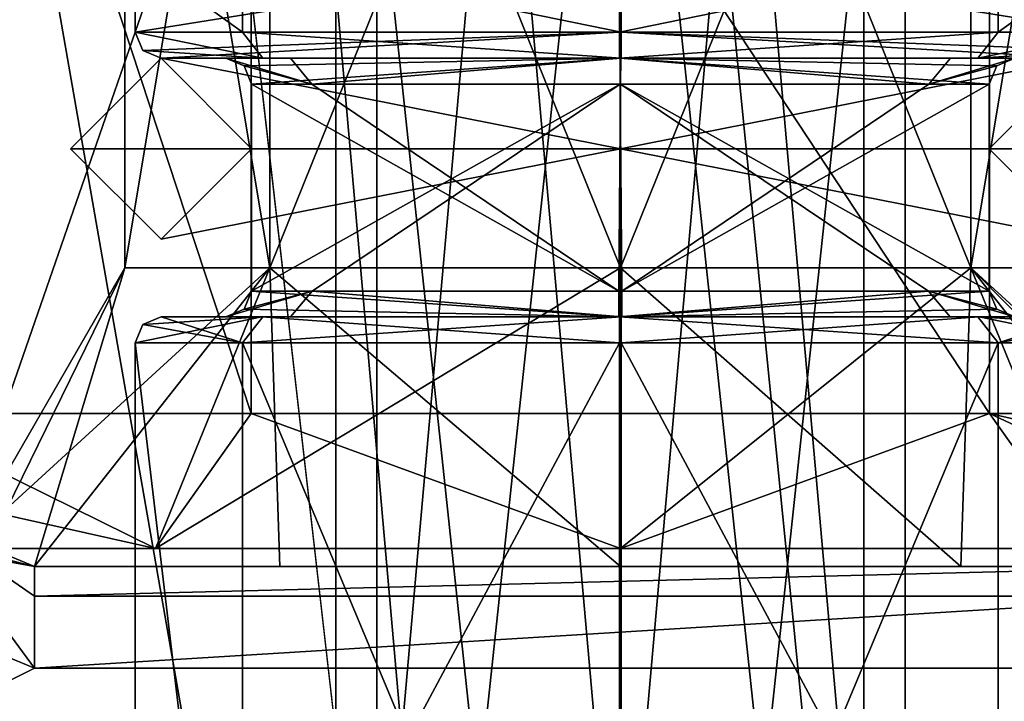
# Model space of a CAD drawing. Units: millimetres. Extents: x -203 to 203, y -40 to 242.
# Drawn here: x -152 to -142, y 47 to 54 of the extents above; entities that cross this region are included whole.
import ezdxf

# ---------------------------------------------------------------- set-up
doc = ezdxf.new("R2010")
doc.units = ezdxf.units.MM
doc.header["$LTSCALE"] = 37.722908
for name, color, linetype in [('2468', 7, 'CONTINUOUS'), ('2472', 7, 'CONTINUOUS'), ('2494', 7, 'CONTINUOUS'), ('2498', 7, 'CONTINUOUS'), ('2516', 7, 'CONTINUOUS'), ('2617', 7, 'CONTINUOUS'), ('2618', 7, 'CONTINUOUS'), ('2621', 7, 'CONTINUOUS'), ('2622', 7, 'CONTINUOUS'), ('2641', 7, 'CONTINUOUS'), ('2649', 7, 'CONTINUOUS'), ('2650', 7, 'CONTINUOUS'), ('2660', 7, 'CONTINUOUS'), ('2661', 7, 'CONTINUOUS'), ('2788', 7, 'CONTINUOUS'), ('2789', 7, 'CONTINUOUS'), ('2790', 7, 'CONTINUOUS'), ('2791', 7, 'CONTINUOUS'), ('2803', 7, 'CONTINUOUS'), ('2806', 7, 'CONTINUOUS'), ('3082', 7, 'CONTINUOUS'), ('3083', 7, 'CONTINUOUS'), ('3088', 7, 'CONTINUOUS'), ('3089', 7, 'CONTINUOUS'), ('3096', 7, 'CONTINUOUS'), ('3097', 7, 'CONTINUOUS'), ('3098', 7, 'CONTINUOUS'), ('3101', 7, 'CONTINUOUS'), ('3110', 7, 'CONTINUOUS'), ('3111', 7, 'CONTINUOUS'), ('3112', 7, 'CONTINUOUS'), ('3113', 7, 'CONTINUOUS'), ('3114', 7, 'CONTINUOUS'), ('3115', 7, 'CONTINUOUS'), ('3116', 7, 'CONTINUOUS'), ('3117', 7, 'CONTINUOUS')]:
    doc.layers.add(name, color=color, linetype=linetype)

msp = doc.modelspace()

# ---------------------------------------------------------------- linework, layer by layer
at = {"layer": '2468', "color": 7, "linetype": 'CONTINUOUS', "true_color": 0xe6e150}
for points in [[(-153.5175, 48.2325, -23.15), (-167.65, 39.5, -23.15), (-151.75, 47.5, -23.15), (-153.5175, 48.2325, -23.15)], [(-167.65, 39.5, -23.15), (-124.35, 39.5, -23.15), (-140.25, 47.5, -23.15), (-167.65, 39.5, -23.15)], [(-167.65, 39.5, -23.15), (-140.25, 47.5, -23.15), (-151.75, 47.5, -23.15), (-167.65, 39.5, -23.15)]]:
    msp.add_3dface(points, dxfattribs=at)
at = {"layer": '2472', "color": 7, "linetype": 'CONTINUOUS', "true_color": 0xe6e150}
for points in [[(-124.35, 130, 23.15), (-124.35, 39.5, 23.15), (-167.65, 130, 23.15), (-124.35, 130, 23.15)], [(-167.65, 130, 23.15), (-124.35, 39.5, 23.15), (-167.65, 39.5, 23.15), (-167.65, 130, 23.15)]]:
    msp.add_3dface(points, dxfattribs=at)
at = {"layer": '2494', "color": 7, "linetype": 'CONTINUOUS', "true_color": 0xe6e150}
for points in [[(-172.15, 172, -26.65), (-151.5, 70.5, -26.65), (-146, 22.45, -26.65), (-172.15, 172, -26.65)], [(-172.15, 172, -26.65), (-146, 22.45, -26.65), (-150.4194, 20.6194, -26.65), (-172.15, 172, -26.65)], [(-152.25, 16.2, -26.65), (-172.15, 172, -26.65), (-150.4194, 20.6194, -26.65), (-152.25, 16.2, -26.65)], [(-151.5, 70.5, -26.65), (-149.8873, 66.6098, -26.65), (-146, 22.45, -26.65), (-151.5, 70.5, -26.65)], [(-149.8873, 66.6098, -26.65), (-146, 65.0009, -26.65), (-146, 22.45, -26.65), (-149.8873, 66.6098, -26.65)], [(-146, 65.0009, -26.65), (-142.1127, 66.6098, -26.65), (-119.85, 5, -26.65), (-146, 65.0009, -26.65)], [(-146, 65.0009, -26.65), (-119.85, 5, -26.65), (-141.5806, 20.6194, -26.65), (-146, 65.0009, -26.65)], [(-146, 22.45, -26.65), (-146, 65.0009, -26.65), (-141.5806, 20.6194, -26.65), (-146, 22.45, -26.65)]]:
    msp.add_3dface(points, dxfattribs=at)
at = {"layer": '2498', "color": 7, "linetype": 'CONTINUOUS', "true_color": 0xe6e150}
for points in [[(-167.65, 130, 26.65), (-167.65, 5, 26.65), (-124.35, 130, 26.65), (-167.65, 130, 26.65)], [(-124.35, 130, 26.65), (-167.65, 5, 26.65), (-124.35, 5, 26.65), (-124.35, 130, 26.65)]]:
    msp.add_3dface(points, dxfattribs=at)
at = {"layer": '2516', "color": 7, "linetype": 'CONTINUOUS', "true_color": 0xe6e150}
for points in [[(-142.6578, 48.5, -5.6405), (-146, 48.5, -6.5566), (-151.75, 48.5, -22.15), (-142.6578, 48.5, -5.6405)], [(-151.75, 48.5, -22.15), (-146, 48.5, -6.5566), (-149.3422, 48.5, -5.6405), (-151.75, 48.5, -22.15)], [(-140.25, 48.5, -3.1507), (-142.6578, 48.5, -5.6405), (-151.75, 48.5, -22.15), (-140.25, 48.5, -3.1507)], [(-140.25, 48.5, -22.15), (-140.25, 48.5, -3.1507), (-151.75, 48.5, -22.15), (-140.25, 48.5, -22.15)], [(-151.75, 48.5, -3.1507), (-151.75, 48.5, -22.15), (-149.3422, 48.5, -5.6405), (-151.75, 48.5, -3.1507)]]:
    msp.add_3dface(points, dxfattribs=at)
at = {"layer": '2617', "color": 7, "linetype": 'CONTINUOUS', "true_color": 0xe6e150}
for points in [[(-152.455, 48.676), (-152.2584, 48.5888, -1.776), (-150.865, 51.43), (-152.455, 48.676)], [(-150.5644, 48.676, 4.5644), (-152.455, 48.676), (-149.4401, 51.43, 3.4401), (-150.5644, 48.676, 4.5644)], [(-149.4401, 51.43, 3.4401), (-152.455, 48.676), (-150.865, 51.43), (-149.4401, 51.43, 3.4401)], [(-152.2584, 48.5888, -1.776), (-151.75, 48.5, -3.1507), (-150.865, 51.43), (-152.2584, 48.5888, -1.776)], [(-151.75, 48.5, -3.1507), (-149.3422, 48.5, -5.6405), (-149.4401, 51.43, -3.4401), (-151.75, 48.5, -3.1507)], [(-150.865, 51.43), (-151.75, 48.5, -3.1507), (-149.4401, 51.43, -3.4401), (-150.865, 51.43)], [(-146, 48.676, 6.455), (-150.5644, 48.676, 4.5644), (-146, 51.43, 4.865), (-146, 48.676, 6.455)], [(-146, 51.43, 4.865), (-150.5644, 48.676, 4.5644), (-149.4401, 51.43, 3.4401), (-146, 51.43, 4.865)], [(-149.3422, 48.5, -5.6405), (-146, 48.5, -6.5566), (-149.4401, 51.43, -3.4401), (-149.3422, 48.5, -5.6405)], [(-149.4401, 51.43, -3.4401), (-146, 48.5, -6.5566), (-146, 51.43, -4.865), (-149.4401, 51.43, -3.4401)]]:
    msp.add_3dface(points, dxfattribs=at)
at = {"layer": '2618', "color": 7, "linetype": 'CONTINUOUS', "true_color": 0xe6e150}
for points in [[(-149.4401, 51.43, 3.4401), (-150.865, 51.43), (-149.4401, 59.97, 3.4401), (-149.4401, 51.43, 3.4401)], [(-150.865, 51.43), (-149.4401, 51.43, -3.4401), (-150.865, 59.97, 0), (-150.865, 51.43)], [(-149.4401, 59.97, 3.4401), (-150.865, 51.43), (-150.865, 59.97, 0), (-149.4401, 59.97, 3.4401)], [(-150.865, 59.97, 0), (-149.4401, 51.43, -3.4401), (-149.4401, 59.97, -3.4401), (-150.865, 59.97, 0)], [(-146, 51.43, 4.865), (-149.4401, 51.43, 3.4401), (-146, 59.97, 4.865), (-146, 51.43, 4.865)], [(-146, 59.97, 4.865), (-149.4401, 51.43, 3.4401), (-149.4401, 59.97, 3.4401), (-146, 59.97, 4.865)], [(-149.4401, 51.43, -3.4401), (-146, 51.43, -4.865), (-149.4401, 59.97, -3.4401), (-149.4401, 51.43, -3.4401)], [(-146, 51.43, -4.865), (-146, 59.97, -4.865), (-149.4401, 59.97, -3.4401), (-146, 51.43, -4.865)]]:
    msp.add_3dface(points, dxfattribs=at)
at = {"layer": '2621', "color": 7, "linetype": 'CONTINUOUS', "true_color": 0xe6e150}
for points in [[(-146, 48.5, -6.5566), (-142.6578, 48.5, -5.6405), (-146, 51.43, -4.865), (-146, 48.5, -6.5566)], [(-146, 51.43, -4.865), (-142.6578, 48.5, -5.6405), (-142.5599, 51.43, -3.4401), (-146, 51.43, -4.865)], [(-141.4356, 48.676, 4.5644), (-146, 48.676, 6.455), (-142.5599, 51.43, 3.4401), (-141.4356, 48.676, 4.5644)], [(-146, 48.676, 6.455), (-146, 51.43, 4.865), (-142.5599, 51.43, 3.4401), (-146, 48.676, 6.455)], [(-142.6578, 48.5, -5.6405), (-140.25, 48.5, -3.1507), (-142.5599, 51.43, -3.4401), (-142.6578, 48.5, -5.6405)], [(-140.25, 48.5, -3.1507), (-139.7422, 48.5886, -1.7785), (-142.5599, 51.43, -3.4401), (-140.25, 48.5, -3.1507)], [(-139.7422, 48.5886, -1.7785), (-139.545, 48.676), (-142.5599, 51.43, -3.4401), (-139.7422, 48.5886, -1.7785)], [(-142.5599, 51.43, -3.4401), (-139.545, 48.676), (-141.135, 51.43), (-142.5599, 51.43, -3.4401)], [(-141.135, 51.43), (-141.4356, 48.676, 4.5644), (-142.5599, 51.43, 3.4401), (-141.135, 51.43)]]:
    msp.add_3dface(points, dxfattribs=at)
at = {"layer": '2622', "color": 7, "linetype": 'CONTINUOUS', "true_color": 0xe6e150}
for points in [[(-146, 51.43, 4.865), (-146, 59.97, 4.865), (-142.5599, 59.97, 3.4401), (-146, 51.43, 4.865)], [(-142.5599, 51.43, 3.4401), (-146, 51.43, 4.865), (-142.5599, 59.97, 3.4401), (-142.5599, 51.43, 3.4401)], [(-146, 59.97, -4.865), (-146, 51.43, -4.865), (-142.5599, 51.43, -3.4401), (-146, 59.97, -4.865)], [(-146, 59.97, -4.865), (-142.5599, 51.43, -3.4401), (-142.5599, 59.97, -3.4401), (-146, 59.97, -4.865)], [(-142.5599, 51.43, -3.4401), (-141.135, 51.43), (-142.5599, 59.97, -3.4401), (-142.5599, 51.43, -3.4401)], [(-141.135, 51.43), (-142.5599, 51.43, 3.4401), (-141.135, 59.97, 0), (-141.135, 51.43)], [(-142.5599, 59.97, -3.4401), (-141.135, 51.43), (-141.135, 59.97, 0), (-142.5599, 59.97, -3.4401)], [(-141.135, 59.97, 0), (-142.5599, 51.43, 3.4401), (-142.5599, 59.97, 3.4401), (-141.135, 59.97, 0)]]:
    msp.add_3dface(points, dxfattribs=at)
at = {"layer": '2641', "color": 7, "linetype": 'CONTINUOUS', "true_color": 0xe6e150}
for points in [[(-149.625, 61, 6.2787), (-153.25, 61), (-149.625, 50, 6.2787), (-149.625, 61, 6.2787)], [(-149.625, 50, 6.2787), (-153.25, 61), (-153.25, 50), (-149.625, 50, 6.2787)], [(-142.375, 61, 6.2787), (-149.625, 61, 6.2787), (-142.375, 50, 6.2787), (-142.375, 61, 6.2787)], [(-142.375, 50, 6.2787), (-149.625, 61, 6.2787), (-149.625, 50, 6.2787), (-142.375, 50, 6.2787)], [(-138.75, 61), (-142.375, 61, 6.2787), (-138.75, 50), (-138.75, 61)], [(-138.75, 50), (-142.375, 61, 6.2787), (-142.375, 50, 6.2787), (-138.75, 50)]]:
    msp.add_3dface(points, dxfattribs=at)
at = {"layer": '2649', "color": 7, "linetype": 'CONTINUOUS', "true_color": 0xe6e150}
for points in [[(-149.625, 50, 6.2787), (-153.25, 50), (-150.5644, 48.676, 4.5644), (-149.625, 50, 6.2787)], [(-153.25, 50), (-153.036, 49.2278), (-150.5644, 48.676, 4.5644), (-153.25, 50)], [(-146, 48.676, 6.455), (-149.625, 50, 6.2787), (-150.5644, 48.676, 4.5644), (-146, 48.676, 6.455)], [(-142.375, 50, 6.2787), (-149.625, 50, 6.2787), (-146, 48.676, 6.455), (-142.375, 50, 6.2787)], [(-141.4356, 48.676, 4.5644), (-142.375, 50, 6.2787), (-146, 48.676, 6.455), (-141.4356, 48.676, 4.5644)], [(-138.75, 50), (-142.375, 50, 6.2787), (-138.964, 49.2278, 0), (-138.75, 50)], [(-138.964, 49.2278, 0), (-142.375, 50, 6.2787), (-139.545, 48.676), (-138.964, 49.2278, 0)], [(-139.545, 48.676), (-142.375, 50, 6.2787), (-141.4356, 48.676, 4.5644), (-139.545, 48.676)], [(-153.036, 49.2278), (-152.455, 48.676), (-150.5644, 48.676, 4.5644), (-153.036, 49.2278)]]:
    msp.add_3dface(points, dxfattribs=at)
at = {"layer": '2650', "color": 7, "linetype": 'CONTINUOUS', "true_color": 0xe6e150}
for points in [[(-152.8107, 48.9393, -22.15), (-151.75, 48.5, -22.15), (-152.455, 48.676), (-152.8107, 48.9393, -22.15)], [(-152.455, 48.676), (-151.75, 48.5, -22.15), (-152.2584, 48.5888, -1.776), (-152.455, 48.676)], [(-151.75, 48.5, -22.15), (-151.75, 48.5, -3.1507), (-152.2584, 48.5888, -1.776), (-151.75, 48.5, -22.15)]]:
    msp.add_3dface(points, dxfattribs=at)
at = {"layer": '2660', "color": 7, "linetype": 'CONTINUOUS', "true_color": 0xe6e150}
for points in [[(-153.5175, 48.2325, -23.15), (-151.75, 47.5, -23.15), (-152.8107, 48.9393, -22.15), (-153.5175, 48.2325, -23.15)], [(-152.8107, 48.9393, -22.15), (-151.75, 47.5, -23.15), (-151.75, 48.2071, -22.8571), (-152.8107, 48.9393, -22.15)], [(-151.75, 48.5, -22.15), (-152.8107, 48.9393, -22.15), (-151.75, 48.2071, -22.8571), (-151.75, 48.5, -22.15)]]:
    msp.add_3dface(points, dxfattribs=at)
at = {"layer": '2661', "color": 7, "linetype": 'CONTINUOUS', "true_color": 0xe6e150}
for points in [[(-140.25, 48.5, -22.15), (-151.75, 48.5, -22.15), (-151.75, 48.2071, -22.8571), (-140.25, 48.5, -22.15)], [(-140.25, 48.2071, -22.8571), (-140.25, 48.5, -22.15), (-151.75, 48.2071, -22.8571), (-140.25, 48.2071, -22.8571)], [(-151.75, 47.5, -23.15), (-140.25, 47.5, -23.15), (-140.25, 48.2071, -22.8571), (-151.75, 47.5, -23.15)], [(-151.75, 47.5, -23.15), (-140.25, 48.2071, -22.8571), (-151.75, 48.2071, -22.8571), (-151.75, 47.5, -23.15)]]:
    msp.add_3dface(points, dxfattribs=at)
at = {"layer": '2788', "color": 7, "linetype": 'CONTINUOUS', "true_color": 0xadbdff}
for points in [[(-146, 52.5996, 5.3975), (-151.3975, 52.5996), (-146, 52.5996, 3.6195), (-146, 52.5996, 5.3975)], [(-146, 52.5996, 3.6195), (-151.3975, 52.5996), (-150.5085, 51.7106), (-146, 52.5996, 3.6195)], [(-149.6195, 52.5996), (-146, 52.5996, 3.6195), (-150.5085, 51.7106), (-149.6195, 52.5996)], [(-140.6025, 52.5996), (-146, 52.5996, 5.3975), (-141.4915, 51.7106), (-140.6025, 52.5996)], [(-141.4915, 51.7106), (-146, 52.5996, 5.3975), (-142.3805, 52.5996), (-141.4915, 51.7106)], [(-142.3805, 52.5996), (-146, 52.5996, 5.3975), (-146, 52.5996, 3.6195), (-142.3805, 52.5996)]]:
    msp.add_3dface(points, dxfattribs=at)
at = {"layer": '2789', "color": 7, "linetype": 'CONTINUOUS', "true_color": 0xadbdff}
for points in [[(-151.3975, 52.5996), (-146, 52.5996, 5.3975), (-150.5085, 53.4886), (-151.3975, 52.5996)], [(-146, 52.5996, 5.3975), (-149.6195, 52.5996), (-150.5085, 53.4886), (-146, 52.5996, 5.3975)], [(-146, 52.5996, 3.6195), (-140.6025, 52.5996), (-141.4915, 53.4886), (-146, 52.5996, 3.6195)], [(-142.3805, 52.5996), (-146, 52.5996, 3.6195), (-141.4915, 53.4886), (-142.3805, 52.5996)], [(-146, 52.5996, 5.3975), (-146, 52.5996, 3.6195), (-149.6195, 52.5996), (-146, 52.5996, 5.3975)], [(-146, 52.5996, 5.3975), (-140.6025, 52.5996), (-146, 52.5996, 3.6195), (-146, 52.5996, 5.3975)]]:
    msp.add_3dface(points, dxfattribs=at)
at = {"layer": '2790', "color": 7, "linetype": 'CONTINUOUS', "true_color": 0xadbdff}
for points in [[(-150.5085, 51.7106), (-151.3975, 52.5996), (-146, 52.5996, -5.3975), (-150.5085, 51.7106)], [(-149.6195, 52.5996), (-150.5085, 51.7106), (-146, 52.5996, -5.3975), (-149.6195, 52.5996)], [(-146, 52.5996, -3.6195), (-149.6195, 52.5996), (-146, 52.5996, -5.3975), (-146, 52.5996, -3.6195)], [(-140.6025, 52.5996), (-141.4915, 51.7106), (-146, 52.5996, -3.6195), (-140.6025, 52.5996)], [(-140.6025, 52.5996), (-146, 52.5996, -3.6195), (-146, 52.5996, -5.3975), (-140.6025, 52.5996)], [(-141.4915, 51.7106), (-142.3805, 52.5996), (-146, 52.5996, -3.6195), (-141.4915, 51.7106)]]:
    msp.add_3dface(points, dxfattribs=at)
at = {"layer": '2791', "color": 7, "linetype": 'CONTINUOUS', "true_color": 0xadbdff}
for points in [[(-151.3975, 52.5996), (-150.5085, 53.4886), (-146, 52.5996, -3.6195), (-151.3975, 52.5996)], [(-150.5085, 53.4886), (-149.6195, 52.5996), (-146, 52.5996, -3.6195), (-150.5085, 53.4886)], [(-141.4915, 53.4886), (-140.6025, 52.5996), (-146, 52.5996, -5.3975), (-141.4915, 53.4886)], [(-142.3805, 52.5996), (-141.4915, 53.4886), (-146, 52.5996, -5.3975), (-142.3805, 52.5996)], [(-151.3975, 52.5996), (-146, 52.5996, -3.6195), (-146, 52.5996, -5.3975), (-151.3975, 52.5996)], [(-146, 52.5996, -3.6195), (-142.3805, 52.5996), (-146, 52.5996, -5.3975), (-146, 52.5996, -3.6195)]]:
    msp.add_3dface(points, dxfattribs=at)
at = {"layer": '2803', "linetype": 'CONTINUOUS'}
for points in [[(-146, 44.0906, -2.3898), (-148.39, 44.0906), (-146, 71.0906, -2.39), (-146, 44.0906, -2.3898)], [(-146, 71.0906, -2.39), (-148.39, 44.0906), (-148.39, 71.0906), (-146, 71.0906, -2.39)], [(-143.61, 44.0906), (-146, 44.0906, -2.3898), (-143.61, 71.0906), (-143.61, 44.0906)], [(-143.61, 71.0906), (-146, 44.0906, -2.3898), (-146, 71.0906, -2.39), (-143.61, 71.0906)]]:
    msp.add_3dface(points, dxfattribs=at)
at = {"layer": '2806', "linetype": 'CONTINUOUS'}
for points in [[(-148.39, 44.0906), (-146, 44.0906, 2.3898), (-148.39, 71.0906), (-148.39, 44.0906)], [(-148.39, 71.0906), (-146, 44.0906, 2.3898), (-146, 71.0906, 2.39), (-148.39, 71.0906)], [(-146, 44.0906, 2.3898), (-143.61, 44.0906), (-146, 71.0906, 2.39), (-146, 44.0906, 2.3898)], [(-143.61, 44.0906), (-143.61, 71.0906), (-146, 71.0906, 2.39), (-143.61, 44.0906)]]:
    msp.add_3dface(points, dxfattribs=at)
at = {"layer": '3082', "color": 7, "linetype": 'CONTINUOUS', "true_color": 0xff9c42}
for points in [[(-150.7625, 54.5046), (-146.0091, 54.5046, -4.7625), (-150.7625, 53.7426), (-150.7625, 54.5046)], [(-150.7625, 53.7426), (-146.0091, 54.5046, -4.7625), (-146.0091, 53.7426, -4.7625), (-150.7625, 53.7426)], [(-146.0091, 54.5046, -4.7625), (-142.2916, 54.5046, -2.9881), (-146.0091, 53.7426, -4.7625), (-146.0091, 54.5046, -4.7625)], [(-146.0091, 53.7426, -4.7625), (-142.2916, 54.5046, -2.9881), (-142.2916, 53.7426, -2.9881), (-146.0091, 53.7426, -4.7625)], [(-142.2916, 54.5046, -2.9881), (-141.2375, 54.5046), (-142.2916, 53.7426, -2.9881), (-142.2916, 54.5046, -2.9881)], [(-142.2916, 53.7426, -2.9881), (-141.2375, 54.5046), (-141.2375, 53.7426), (-142.2916, 53.7426, -2.9881)], [(-150.7625, 50.6946), (-146.0091, 50.6946, -4.7625), (-150.7625, 41.8046), (-150.7625, 50.6946)], [(-150.7625, 41.8046), (-146.0091, 50.6946, -4.7625), (-146.0091, 41.8046, -4.7625), (-150.7625, 41.8046)], [(-146.0091, 50.6946, -4.7625), (-142.2916, 50.6946, -2.9881), (-146.0091, 41.8046, -4.7625), (-146.0091, 50.6946, -4.7625)], [(-146.0091, 41.8046, -4.7625), (-142.2916, 50.6946, -2.9881), (-142.2916, 41.8046, -2.9881), (-146.0091, 41.8046, -4.7625)], [(-142.2916, 50.6946, -2.9881), (-141.2375, 50.6946), (-142.2916, 41.8046, -2.9881), (-142.2916, 50.6946, -2.9881)], [(-142.2916, 41.8046, -2.9881), (-141.2375, 50.6946), (-141.2375, 41.8046), (-142.2916, 41.8046, -2.9881)]]:
    msp.add_3dface(points, dxfattribs=at)
at = {"layer": '3083', "color": 7, "linetype": 'CONTINUOUS', "true_color": 0xff9c42}
for points in [[(-150.7625, 54.5046), (-150.7625, 53.7426), (-149.7084, 53.7426, 2.9881), (-150.7625, 54.5046)], [(-149.7084, 54.5046, 2.9881), (-150.7625, 54.5046), (-149.7084, 53.7426, 2.9881), (-149.7084, 54.5046, 2.9881)], [(-145.9909, 54.5046, 4.7625), (-149.7084, 54.5046, 2.9881), (-145.9909, 53.7426, 4.7625), (-145.9909, 54.5046, 4.7625)], [(-145.9909, 53.7426, 4.7625), (-149.7084, 54.5046, 2.9881), (-149.7084, 53.7426, 2.9881), (-145.9909, 53.7426, 4.7625)], [(-141.2375, 53.7426), (-141.2375, 54.5046), (-145.9909, 54.5046, 4.7625), (-141.2375, 53.7426)], [(-141.2375, 53.7426), (-145.9909, 54.5046, 4.7625), (-145.9909, 53.7426, 4.7625), (-141.2375, 53.7426)], [(-150.7625, 50.6946), (-150.7625, 41.8046), (-149.7084, 41.8046, 2.9881), (-150.7625, 50.6946)], [(-149.7084, 50.6946, 2.9881), (-150.7625, 50.6946), (-149.7084, 41.8046, 2.9881), (-149.7084, 50.6946, 2.9881)], [(-145.9909, 50.6946, 4.7625), (-149.7084, 50.6946, 2.9881), (-145.9909, 41.8046, 4.7625), (-145.9909, 50.6946, 4.7625)], [(-145.9909, 41.8046, 4.7625), (-149.7084, 50.6946, 2.9881), (-149.7084, 41.8046, 2.9881), (-145.9909, 41.8046, 4.7625)], [(-141.2375, 41.8046), (-141.2375, 50.6946), (-145.9909, 50.6946, 4.7625), (-141.2375, 41.8046)], [(-141.2375, 41.8046), (-145.9909, 50.6946, 4.7625), (-145.9909, 41.8046, 4.7625), (-141.2375, 41.8046)]]:
    msp.add_3dface(points, dxfattribs=at)
at = {"layer": '3088', "color": 7, "linetype": 'CONTINUOUS', "true_color": 0xff9c42}
for points in [[(-148.794, 59.3306), (-146, 59.3306, 2.794), (-148.794, 33.1686), (-148.794, 59.3306)], [(-148.794, 33.1686), (-146, 59.3306, 2.794), (-146, 33.1686, 2.794), (-148.794, 33.1686)], [(-146, 59.3306, 2.794), (-143.206, 59.3306), (-146, 33.1686, 2.794), (-146, 59.3306, 2.794)], [(-143.206, 59.3306), (-143.206, 33.1686), (-146, 33.1686, 2.794), (-143.206, 59.3306)]]:
    msp.add_3dface(points, dxfattribs=at)
at = {"layer": '3089', "color": 7, "linetype": 'CONTINUOUS', "true_color": 0xff9c42}
for points in [[(-146, 59.3306, -2.794), (-148.794, 59.3306), (-146, 33.1686, -2.794), (-146, 59.3306, -2.794)], [(-148.794, 59.3306), (-148.794, 33.1686), (-146, 33.1686, -2.794), (-148.794, 59.3306)], [(-143.206, 59.3306), (-146, 59.3306, -2.794), (-143.206, 33.1686), (-143.206, 59.3306)], [(-146, 59.3306, -2.794), (-146, 33.1686, -2.794), (-143.206, 33.1686), (-146, 59.3306, -2.794)]]:
    msp.add_3dface(points, dxfattribs=at)
at = {"layer": '3096', "color": 7, "linetype": 'CONTINUOUS', "true_color": 0xff9c42}
for points in [[(-150.5085, 53.4886), (-149.8735, 53.4886), (-149.5103, 53.4886, 2.8284), (-150.5085, 53.4886)], [(-149.8735, 53.4886), (-150.5085, 53.4886), (-146.0085, 53.4886, -4.5085), (-149.8735, 53.4886)], [(-149.8735, 53.4886), (-149.2392, 53.4886, 2.1235), (-149.5103, 53.4886, 2.8284), (-149.8735, 53.4886)], [(-146.0031, 53.4886, -3.8735), (-149.8735, 53.4886), (-146.0085, 53.4886, -4.5085), (-146.0031, 53.4886, -3.8735)], [(-149.2392, 53.4886, 2.1235), (-145.9969, 53.4886, 3.8735), (-149.5103, 53.4886, 2.8284), (-149.2392, 53.4886, 2.1235)], [(-149.5103, 53.4886, 2.8284), (-145.9969, 53.4886, 3.8735), (-145.9915, 53.4886, 4.5085), (-149.5103, 53.4886, 2.8284)], [(-142.4897, 53.4886, -2.8284), (-146.0031, 53.4886, -3.8735), (-146.0085, 53.4886, -4.5085), (-142.4897, 53.4886, -2.8284)], [(-142.7608, 53.4886, -2.1235), (-146.0031, 53.4886, -3.8735), (-142.4897, 53.4886, -2.8284), (-142.7608, 53.4886, -2.1235)], [(-145.9969, 53.4886, 3.8735), (-142.1265, 53.4886), (-145.9915, 53.4886, 4.5085), (-145.9969, 53.4886, 3.8735)], [(-145.9915, 53.4886, 4.5085), (-142.1265, 53.4886), (-141.4915, 53.4886), (-145.9915, 53.4886, 4.5085)], [(-142.1265, 53.4886), (-142.7608, 53.4886, -2.1235), (-142.4897, 53.4886, -2.8284), (-142.1265, 53.4886)], [(-141.4915, 53.4886), (-142.1265, 53.4886), (-142.4897, 53.4886, -2.8284), (-141.4915, 53.4886)]]:
    msp.add_3dface(points, dxfattribs=at)
at = {"layer": '3097', "color": 7, "linetype": 'CONTINUOUS', "true_color": 0xff9c42}
for points in [[(-149.0269, 53.2346, 1.9846), (-149.6195, 53.2346), (-146.0142, 51.2026, 3.6195), (-149.0269, 53.2346, 1.9846)], [(-146.0142, 51.2026, 3.6195), (-149.6195, 53.2346), (-149.6195, 51.2026), (-146.0142, 51.2026, 3.6195)], [(-145.9971, 53.2346, 3.6195), (-149.0269, 53.2346, 1.9846), (-146.0142, 51.2026, 3.6195), (-145.9971, 53.2346, 3.6195)], [(-142.9752, 51.2026, 1.9878), (-145.9971, 53.2346, 3.6195), (-146.0142, 51.2026, 3.6195), (-142.9752, 51.2026, 1.9878)], [(-142.3805, 53.2346), (-145.9971, 53.2346, 3.6195), (-142.3805, 51.2026), (-142.3805, 53.2346)], [(-142.3805, 51.2026), (-145.9971, 53.2346, 3.6195), (-142.9752, 51.2026, 1.9878), (-142.3805, 51.2026)]]:
    msp.add_3dface(points, dxfattribs=at)
at = {"layer": '3098', "color": 7, "linetype": 'CONTINUOUS', "true_color": 0xff9c42}
for points in [[(-149.5103, 50.9486, 2.8284), (-149.8735, 50.9486), (-150.5085, 50.9486), (-149.5103, 50.9486, 2.8284)], [(-150.5085, 50.9486), (-149.8735, 50.9486), (-149.5205, 50.9486, -2.8158), (-150.5085, 50.9486)], [(-149.8735, 50.9486), (-149.2369, 50.9486, -2.127), (-149.5205, 50.9486, -2.8158), (-149.8735, 50.9486)], [(-146.0151, 50.9486, 3.8735), (-149.8735, 50.9486), (-149.5103, 50.9486, 2.8284), (-146.0151, 50.9486, 3.8735)], [(-149.5205, 50.9486, -2.8158), (-149.2369, 50.9486, -2.127), (-146.0085, 50.9486, -4.5085), (-149.5205, 50.9486, -2.8158)], [(-145.9915, 50.9486, 4.5085), (-146.0151, 50.9486, 3.8735), (-149.5103, 50.9486, 2.8284), (-145.9915, 50.9486, 4.5085)], [(-149.2369, 50.9486, -2.127), (-145.9849, 50.9486, -3.8735), (-146.0085, 50.9486, -4.5085), (-149.2369, 50.9486, -2.127)], [(-142.7631, 50.9486, 2.127), (-146.0151, 50.9486, 3.8735), (-145.9915, 50.9486, 4.5085), (-142.7631, 50.9486, 2.127)], [(-146.0085, 50.9486, -4.5085), (-145.9849, 50.9486, -3.8735), (-142.4897, 50.9486, -2.8284), (-146.0085, 50.9486, -4.5085)], [(-142.4795, 50.9486, 2.8158), (-142.7631, 50.9486, 2.127), (-145.9915, 50.9486, 4.5085), (-142.4795, 50.9486, 2.8158)], [(-145.9849, 50.9486, -3.8735), (-142.1265, 50.9486), (-142.4897, 50.9486, -2.8284), (-145.9849, 50.9486, -3.8735)], [(-142.1265, 50.9486), (-142.7631, 50.9486, 2.127), (-142.4795, 50.9486, 2.8158), (-142.1265, 50.9486)], [(-142.1265, 50.9486), (-141.4915, 50.9486), (-142.4897, 50.9486, -2.8284), (-142.1265, 50.9486)], [(-141.4915, 50.9486), (-142.1265, 50.9486), (-142.4795, 50.9486, 2.8158), (-141.4915, 50.9486)]]:
    msp.add_3dface(points, dxfattribs=at)
at = {"layer": '3101', "color": 7, "linetype": 'CONTINUOUS', "true_color": 0xff9c42}
for points in [[(-149.6195, 51.2026), (-149.6195, 53.2346), (-146.0029, 53.2346, -3.6195), (-149.6195, 51.2026)], [(-149.6195, 51.2026), (-146.0029, 53.2346, -3.6195), (-149.0248, 51.2026, -1.9878), (-149.6195, 51.2026)], [(-149.0248, 51.2026, -1.9878), (-146.0029, 53.2346, -3.6195), (-145.9858, 51.2026, -3.6195), (-149.0248, 51.2026, -1.9878)], [(-146.0029, 53.2346, -3.6195), (-142.9731, 53.2346, -1.9846), (-145.9858, 51.2026, -3.6195), (-146.0029, 53.2346, -3.6195)], [(-142.3805, 53.2346), (-142.3805, 51.2026), (-145.9858, 51.2026, -3.6195), (-142.3805, 53.2346)], [(-142.9731, 53.2346, -1.9846), (-142.3805, 53.2346), (-145.9858, 51.2026, -3.6195), (-142.9731, 53.2346, -1.9846)]]:
    msp.add_3dface(points, dxfattribs=at)
at = {"layer": '3110', "color": 7, "linetype": 'CONTINUOUS', "true_color": 0xff9c42}
for points in [[(-149.7084, 53.7426, 2.9881), (-150.7625, 53.7426), (-149.5103, 53.4886, 2.8284), (-149.7084, 53.7426, 2.9881)], [(-149.5103, 53.4886, 2.8284), (-150.7625, 53.7426), (-150.6881, 53.563), (-149.5103, 53.4886, 2.8284)], [(-145.9909, 53.7426, 4.7625), (-149.7084, 53.7426, 2.9881), (-145.9915, 53.4886, 4.5085), (-145.9909, 53.7426, 4.7625)], [(-149.7084, 53.7426, 2.9881), (-149.5103, 53.4886, 2.8284), (-145.9915, 53.4886, 4.5085), (-149.7084, 53.7426, 2.9881)], [(-145.9909, 53.7426, 4.7625), (-145.9915, 53.4886, 4.5085), (-141.4915, 53.4886), (-145.9909, 53.7426, 4.7625)], [(-141.2375, 53.7426), (-145.9909, 53.7426, 4.7625), (-141.3119, 53.563), (-141.2375, 53.7426)], [(-145.9909, 53.7426, 4.7625), (-141.4915, 53.4886), (-141.3119, 53.563), (-145.9909, 53.7426, 4.7625)], [(-150.5085, 53.4886), (-149.5103, 53.4886, 2.8284), (-150.6881, 53.563), (-150.5085, 53.4886)]]:
    msp.add_3dface(points, dxfattribs=at)
at = {"layer": '3111', "color": 7, "linetype": 'CONTINUOUS', "true_color": 0xff9c42}
for points in [[(-150.7625, 53.7426), (-146.0091, 53.7426, -4.7625), (-150.6881, 53.563), (-150.7625, 53.7426)], [(-146.0091, 53.7426, -4.7625), (-150.5085, 53.4886), (-150.6881, 53.563), (-146.0091, 53.7426, -4.7625)], [(-150.5085, 53.4886), (-146.0091, 53.7426, -4.7625), (-146.0085, 53.4886, -4.5085), (-150.5085, 53.4886)], [(-146.0091, 53.7426, -4.7625), (-142.2916, 53.7426, -2.9881), (-146.0085, 53.4886, -4.5085), (-146.0091, 53.7426, -4.7625)], [(-142.2916, 53.7426, -2.9881), (-142.4897, 53.4886, -2.8284), (-146.0085, 53.4886, -4.5085), (-142.2916, 53.7426, -2.9881)], [(-142.2916, 53.7426, -2.9881), (-141.2375, 53.7426), (-142.4897, 53.4886, -2.8284), (-142.2916, 53.7426, -2.9881)], [(-142.4897, 53.4886, -2.8284), (-141.2375, 53.7426), (-141.3119, 53.563), (-142.4897, 53.4886, -2.8284)], [(-141.4915, 53.4886), (-142.4897, 53.4886, -2.8284), (-141.3119, 53.563), (-141.4915, 53.4886)]]:
    msp.add_3dface(points, dxfattribs=at)
at = {"layer": '3112', "color": 7, "linetype": 'CONTINUOUS', "true_color": 0xff9c42}
for points in [[(-149.2392, 53.4886, 2.1235), (-149.8735, 53.4886), (-149.0269, 53.2346, 1.9846), (-149.2392, 53.4886, 2.1235)], [(-149.0269, 53.2346, 1.9846), (-149.8735, 53.4886), (-149.6939, 53.4142), (-149.0269, 53.2346, 1.9846)], [(-145.9969, 53.4886, 3.8735), (-149.2392, 53.4886, 2.1235), (-149.0269, 53.2346, 1.9846), (-145.9969, 53.4886, 3.8735)], [(-145.9969, 53.4886, 3.8735), (-149.0269, 53.2346, 1.9846), (-145.9971, 53.2346, 3.6195), (-145.9969, 53.4886, 3.8735)], [(-145.9969, 53.4886, 3.8735), (-145.9971, 53.2346, 3.6195), (-142.3805, 53.2346), (-145.9969, 53.4886, 3.8735)], [(-142.1265, 53.4886), (-145.9969, 53.4886, 3.8735), (-142.3061, 53.4142), (-142.1265, 53.4886)], [(-145.9969, 53.4886, 3.8735), (-142.3805, 53.2346), (-142.3061, 53.4142), (-145.9969, 53.4886, 3.8735)], [(-149.6195, 53.2346), (-149.0269, 53.2346, 1.9846), (-149.6939, 53.4142), (-149.6195, 53.2346)]]:
    msp.add_3dface(points, dxfattribs=at)
at = {"layer": '3113', "color": 7, "linetype": 'CONTINUOUS', "true_color": 0xff9c42}
for points in [[(-149.8735, 53.4886), (-146.0031, 53.4886, -3.8735), (-149.6939, 53.4142), (-149.8735, 53.4886)], [(-146.0031, 53.4886, -3.8735), (-149.6195, 53.2346), (-149.6939, 53.4142), (-146.0031, 53.4886, -3.8735)], [(-149.6195, 53.2346), (-146.0031, 53.4886, -3.8735), (-146.0029, 53.2346, -3.6195), (-149.6195, 53.2346)], [(-146.0031, 53.4886, -3.8735), (-142.7608, 53.4886, -2.1235), (-142.9731, 53.2346, -1.9846), (-146.0031, 53.4886, -3.8735)], [(-146.0031, 53.4886, -3.8735), (-142.9731, 53.2346, -1.9846), (-146.0029, 53.2346, -3.6195), (-146.0031, 53.4886, -3.8735)], [(-142.7608, 53.4886, -2.1235), (-142.1265, 53.4886), (-142.9731, 53.2346, -1.9846), (-142.7608, 53.4886, -2.1235)], [(-142.9731, 53.2346, -1.9846), (-142.1265, 53.4886), (-142.3061, 53.4142), (-142.9731, 53.2346, -1.9846)], [(-142.3805, 53.2346), (-142.9731, 53.2346, -1.9846), (-142.3061, 53.4142), (-142.3805, 53.2346)]]:
    msp.add_3dface(points, dxfattribs=at)
at = {"layer": '3114', "color": 7, "linetype": 'CONTINUOUS', "true_color": 0xff9c42}
for points in [[(-146.0151, 50.9486, 3.8735), (-149.6195, 51.2026), (-149.6939, 51.023), (-146.0151, 50.9486, 3.8735)], [(-146.0142, 51.2026, 3.6195), (-149.6195, 51.2026), (-146.0151, 50.9486, 3.8735), (-146.0142, 51.2026, 3.6195)], [(-142.9752, 51.2026, 1.9878), (-146.0142, 51.2026, 3.6195), (-146.0151, 50.9486, 3.8735), (-142.9752, 51.2026, 1.9878)], [(-142.9752, 51.2026, 1.9878), (-146.0151, 50.9486, 3.8735), (-142.7631, 50.9486, 2.127), (-142.9752, 51.2026, 1.9878)], [(-142.3805, 51.2026), (-142.9752, 51.2026, 1.9878), (-142.3061, 51.023), (-142.3805, 51.2026)], [(-142.1265, 50.9486), (-142.9752, 51.2026, 1.9878), (-142.7631, 50.9486, 2.127), (-142.1265, 50.9486)], [(-142.9752, 51.2026, 1.9878), (-142.1265, 50.9486), (-142.3061, 51.023), (-142.9752, 51.2026, 1.9878)], [(-149.8735, 50.9486), (-146.0151, 50.9486, 3.8735), (-149.6939, 51.023), (-149.8735, 50.9486)]]:
    msp.add_3dface(points, dxfattribs=at)
at = {"layer": '3115', "color": 7, "linetype": 'CONTINUOUS', "true_color": 0xff9c42}
for points in [[(-149.2369, 50.9486, -2.127), (-149.8735, 50.9486), (-149.0248, 51.2026, -1.9878), (-149.2369, 50.9486, -2.127)], [(-149.0248, 51.2026, -1.9878), (-149.8735, 50.9486), (-149.6939, 51.023), (-149.0248, 51.2026, -1.9878)], [(-149.6195, 51.2026), (-149.0248, 51.2026, -1.9878), (-149.6939, 51.023), (-149.6195, 51.2026)], [(-145.9849, 50.9486, -3.8735), (-149.2369, 50.9486, -2.127), (-149.0248, 51.2026, -1.9878), (-145.9849, 50.9486, -3.8735)], [(-145.9849, 50.9486, -3.8735), (-149.0248, 51.2026, -1.9878), (-145.9858, 51.2026, -3.6195), (-145.9849, 50.9486, -3.8735)], [(-142.3805, 51.2026), (-145.9849, 50.9486, -3.8735), (-145.9858, 51.2026, -3.6195), (-142.3805, 51.2026)], [(-145.9849, 50.9486, -3.8735), (-142.3805, 51.2026), (-142.3061, 51.023), (-145.9849, 50.9486, -3.8735)], [(-142.1265, 50.9486), (-145.9849, 50.9486, -3.8735), (-142.3061, 51.023), (-142.1265, 50.9486)]]:
    msp.add_3dface(points, dxfattribs=at)
at = {"layer": '3116', "color": 7, "linetype": 'CONTINUOUS', "true_color": 0xff9c42}
for points in [[(-149.7084, 50.6946, 2.9881), (-150.5085, 50.9486), (-150.6881, 50.8742), (-149.7084, 50.6946, 2.9881)], [(-149.7084, 50.6946, 2.9881), (-149.5103, 50.9486, 2.8284), (-150.5085, 50.9486), (-149.7084, 50.6946, 2.9881)], [(-149.7084, 50.6946, 2.9881), (-145.9909, 50.6946, 4.7625), (-145.9915, 50.9486, 4.5085), (-149.7084, 50.6946, 2.9881)], [(-149.7084, 50.6946, 2.9881), (-145.9915, 50.9486, 4.5085), (-149.5103, 50.9486, 2.8284), (-149.7084, 50.6946, 2.9881)], [(-145.9909, 50.6946, 4.7625), (-142.4795, 50.9486, 2.8158), (-145.9915, 50.9486, 4.5085), (-145.9909, 50.6946, 4.7625)], [(-145.9909, 50.6946, 4.7625), (-141.2375, 50.6946), (-142.4795, 50.9486, 2.8158), (-145.9909, 50.6946, 4.7625)], [(-142.4795, 50.9486, 2.8158), (-141.2375, 50.6946), (-141.3119, 50.8742), (-142.4795, 50.9486, 2.8158)], [(-141.4915, 50.9486), (-142.4795, 50.9486, 2.8158), (-141.3119, 50.8742), (-141.4915, 50.9486)], [(-150.7625, 50.6946), (-149.7084, 50.6946, 2.9881), (-150.6881, 50.8742), (-150.7625, 50.6946)]]:
    msp.add_3dface(points, dxfattribs=at)
at = {"layer": '3117', "color": 7, "linetype": 'CONTINUOUS', "true_color": 0xff9c42}
for points in [[(-146.0091, 50.6946, -4.7625), (-150.7625, 50.6946), (-149.5205, 50.9486, -2.8158), (-146.0091, 50.6946, -4.7625)], [(-149.5205, 50.9486, -2.8158), (-150.7625, 50.6946), (-150.6881, 50.8742), (-149.5205, 50.9486, -2.8158)], [(-150.5085, 50.9486), (-149.5205, 50.9486, -2.8158), (-150.6881, 50.8742), (-150.5085, 50.9486)], [(-146.0091, 50.6946, -4.7625), (-149.5205, 50.9486, -2.8158), (-146.0085, 50.9486, -4.5085), (-146.0091, 50.6946, -4.7625)], [(-142.2916, 50.6946, -2.9881), (-146.0091, 50.6946, -4.7625), (-146.0085, 50.9486, -4.5085), (-142.2916, 50.6946, -2.9881)], [(-142.2916, 50.6946, -2.9881), (-146.0085, 50.9486, -4.5085), (-142.4897, 50.9486, -2.8284), (-142.2916, 50.6946, -2.9881)], [(-141.4915, 50.9486), (-142.2916, 50.6946, -2.9881), (-142.4897, 50.9486, -2.8284), (-141.4915, 50.9486)], [(-142.2916, 50.6946, -2.9881), (-141.4915, 50.9486), (-141.3119, 50.8742), (-142.2916, 50.6946, -2.9881)], [(-141.2375, 50.6946), (-142.2916, 50.6946, -2.9881), (-141.3119, 50.8742), (-141.2375, 50.6946)]]:
    msp.add_3dface(points, dxfattribs=at)

doc.saveas('drawing.dxf')
